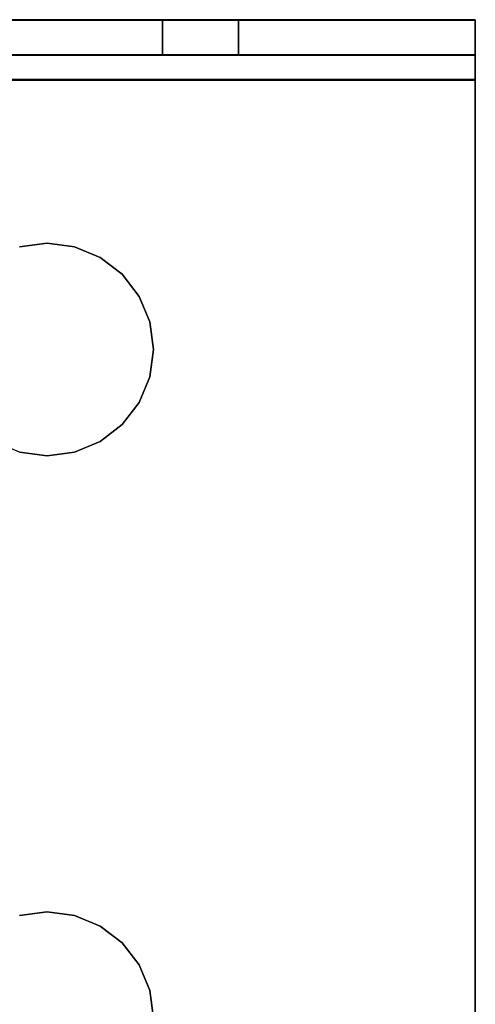
# Model space of a CAD drawing. Units: inches. Extents: x -19680 to -15552, y -8073 to -7401.
# Drawn here: x -15698 to -15697, y -7952 to -7951 of the extents above; entities that cross this region are included whole.
import ezdxf

# ---------------------------------------------------------------- set-up
doc = ezdxf.new("R2010")
doc.units = ezdxf.units.IN
doc.header["$MEASUREMENT"] = 0

msp = doc.modelspace()

# ---------------------------------------------------------------- linework, layer by layer
for points in [[(-15698.34745, -7951.19063, 80.2701), (-15698.34745, -7951.14427, 80.2701), (-15697.03691, -7951.14427, 80.2701), (-15697.03691, -7951.19063, 80.2701)], [(-15697.34745, -7951.19063, 80.86301), (-15697.34745, -7951.14427, 80.86301), (-15698.34745, -7951.14427, 80.86301), (-15698.34745, -7951.19063, 80.86301)], [(-15698.34745, -7951.19022, 80.2701), (-15697.03691, -7951.19022, 80.2701), (-15697.03691, -7951.14491, 80.2701), (-15698.34745, -7951.14491, 80.2701)], [(-15697.03691, -7951.19063, 80.55247), (-15697.03691, -7951.14427, 80.55247), (-15697.34745, -7951.14427, 80.86301), (-15697.34745, -7951.19063, 80.86301)], [(-15697.03691, -7951.19063, 80.2701), (-15697.03691, -7951.14427, 80.2701), (-15697.03691, -7951.14427, 80.55247), (-15697.03691, -7951.19063, 80.55247)]]:
    msp.add_3dface(points)
for points, invisible_edges in [([(-15698.34745, -7951.14427, 80.2701), (-15697.48789, -7951.14427, 80.33998), (-15697.44739, -7951.14427, 80.33465), (-15697.03691, -7951.14427, 80.2701)], 5), ([(-15697.52564, -7951.14427, 80.35562), (-15697.48789, -7951.14427, 80.33998), (-15698.34745, -7951.14427, 80.2701)], 14), ([(-15697.55805, -7951.14427, 80.38049), (-15698.34745, -7951.14427, 80.2701), (-15697.58292, -7951.14427, 80.4129)], 3), ([(-15698.34745, -7951.14427, 80.2701), (-15697.55805, -7951.14427, 80.38049), (-15697.52564, -7951.14427, 80.35562)], 13), ([(-15697.59855, -7951.14427, 80.45064), (-15697.58292, -7951.14427, 80.4129), (-15698.34745, -7951.14427, 80.2701)], 14), ([(-15697.60389, -7951.14427, 80.49115), (-15697.59855, -7951.14427, 80.45064), (-15698.34745, -7951.14427, 80.2701), (-15698.34745, -7951.14427, 80.86301)], 10), ([(-15697.52564, -7951.14427, 80.62668), (-15697.55805, -7951.14427, 80.60181), (-15698.34745, -7951.14427, 80.86301), (-15697.34745, -7951.14427, 80.86301)], 10), ([(-15697.59855, -7951.14427, 80.53165), (-15697.60389, -7951.14427, 80.49115), (-15698.34745, -7951.14427, 80.86301)], 14), ([(-15697.58292, -7951.14427, 80.5694), (-15698.34745, -7951.14427, 80.86301), (-15697.55805, -7951.14427, 80.60181)], 3), ([(-15698.34745, -7951.14427, 80.86301), (-15697.58292, -7951.14427, 80.5694), (-15697.59855, -7951.14427, 80.53165)], 13), ([(-15697.03691, -7951.14491, 80.2701), (-15697.03691, -7951.14756, 80.24996), (-15698.34745, -7951.14756, 80.24996), (-15698.34745, -7951.14491, 80.2701)], 2), ([(-15697.03691, -7951.14756, 80.24996), (-15697.03691, -7951.15533, 80.2312), (-15698.34745, -7951.15533, 80.2312), (-15698.34745, -7951.14756, 80.24996)], 10), ([(-15697.03691, -7951.16769, 80.21509), (-15698.34745, -7951.16769, 80.21509), (-15698.34745, -7951.15533, 80.2312), (-15697.03691, -7951.15533, 80.2312)], 5), ([(-15697.59855, -7951.19063, 80.45064), (-15697.59855, -7951.14427, 80.45064), (-15697.60389, -7951.14427, 80.49115), (-15697.60389, -7951.19063, 80.49115)], 5), ([(-15697.59855, -7951.14427, 80.53165), (-15697.59855, -7951.19063, 80.53165), (-15697.60389, -7951.19063, 80.49115), (-15697.60389, -7951.14427, 80.49115)], 5), ([(-15697.59855, -7951.14427, 80.45064), (-15697.59855, -7951.19063, 80.45064), (-15697.58292, -7951.19063, 80.4129), (-15697.58292, -7951.14427, 80.4129)], 5), ([(-15697.58292, -7951.14427, 80.5694), (-15697.58292, -7951.19063, 80.5694), (-15697.59855, -7951.19063, 80.53165), (-15697.59855, -7951.14427, 80.53165)], 5), ([(-15697.58292, -7951.14427, 80.4129), (-15697.58292, -7951.19063, 80.4129), (-15697.55805, -7951.19063, 80.38049), (-15697.55805, -7951.14427, 80.38049)], 5), ([(-15697.55805, -7951.14427, 80.60181), (-15697.55805, -7951.19063, 80.60181), (-15697.58292, -7951.19063, 80.5694), (-15697.58292, -7951.14427, 80.5694)], 5), ([(-15697.55805, -7951.14427, 80.38049), (-15697.55805, -7951.19063, 80.38049), (-15697.52564, -7951.19063, 80.35562), (-15697.52564, -7951.14427, 80.35562)], 5), ([(-15697.52564, -7951.14427, 80.62668), (-15697.52564, -7951.19063, 80.62668), (-15697.55805, -7951.19063, 80.60181), (-15697.55805, -7951.14427, 80.60181)], 5), ([(-15697.52564, -7951.14427, 80.62668), (-15697.34745, -7951.14427, 80.86301), (-15697.48789, -7951.14427, 80.64231)], 3), ([(-15697.52564, -7951.14427, 80.35562), (-15697.52564, -7951.19063, 80.35562), (-15697.48789, -7951.19063, 80.33998), (-15697.48789, -7951.14427, 80.33998)], 5), ([(-15697.48789, -7951.14427, 80.64231), (-15697.48789, -7951.19063, 80.64231), (-15697.52564, -7951.19063, 80.62668), (-15697.52564, -7951.14427, 80.62668)], 5), ([(-15697.48789, -7951.14427, 80.64231), (-15697.34745, -7951.14427, 80.86301), (-15697.44739, -7951.14427, 80.64764)], 3), ([(-15697.48789, -7951.14427, 80.33998), (-15697.48789, -7951.19063, 80.33998), (-15697.44739, -7951.19063, 80.33465), (-15697.44739, -7951.14427, 80.33465)], 1), ([(-15697.44739, -7951.14427, 80.64764), (-15697.44739, -7951.19063, 80.64764), (-15697.48789, -7951.19063, 80.64231), (-15697.48789, -7951.14427, 80.64231)], 4), ([(-15697.40688, -7951.14427, 80.64231), (-15697.40688, -7951.19063, 80.64231), (-15697.44739, -7951.19063, 80.64764), (-15697.44739, -7951.14427, 80.64764)], 1), ([(-15697.44739, -7951.14427, 80.33465), (-15697.44739, -7951.19063, 80.33465), (-15697.40688, -7951.19063, 80.33998), (-15697.40688, -7951.14427, 80.33998)], 4), ([(-15697.03691, -7951.14427, 80.2701), (-15697.44739, -7951.14427, 80.33465), (-15697.40688, -7951.14427, 80.33998)], 13), ([(-15697.34745, -7951.14427, 80.86301), (-15697.40688, -7951.14427, 80.64231), (-15697.44739, -7951.14427, 80.64764)], 13), ([(-15697.36914, -7951.14427, 80.62668), (-15697.36914, -7951.19063, 80.62668), (-15697.40688, -7951.19063, 80.64231), (-15697.40688, -7951.14427, 80.64231)], 5), ([(-15697.40688, -7951.14427, 80.33998), (-15697.40688, -7951.19063, 80.33998), (-15697.36914, -7951.19063, 80.35562), (-15697.36914, -7951.14427, 80.35562)], 5), ([(-15697.40688, -7951.14427, 80.33998), (-15697.36914, -7951.14427, 80.35562), (-15697.03691, -7951.14427, 80.2701)], 14), ([(-15697.40688, -7951.14427, 80.64231), (-15697.34745, -7951.14427, 80.86301), (-15697.36914, -7951.14427, 80.62668)], 3), ([(-15697.33673, -7951.14427, 80.60181), (-15697.33673, -7951.19063, 80.60181), (-15697.36914, -7951.19063, 80.62668), (-15697.36914, -7951.14427, 80.62668)], 5), ([(-15697.36914, -7951.14427, 80.35562), (-15697.36914, -7951.19063, 80.35562), (-15697.33673, -7951.19063, 80.38049), (-15697.33673, -7951.14427, 80.38049)], 5), ([(-15697.36914, -7951.14427, 80.35562), (-15697.33673, -7951.14427, 80.38049), (-15697.03691, -7951.14427, 80.2701)], 14), ([(-15697.33673, -7951.14427, 80.60181), (-15697.36914, -7951.14427, 80.62668), (-15697.34745, -7951.14427, 80.86301), (-15697.03691, -7951.14427, 80.55247)], 10), ([(-15697.31186, -7951.14427, 80.5694), (-15697.31186, -7951.19063, 80.5694), (-15697.33673, -7951.19063, 80.60181), (-15697.33673, -7951.14427, 80.60181)], 5), ([(-15697.33673, -7951.14427, 80.38049), (-15697.33673, -7951.19063, 80.38049), (-15697.31186, -7951.19063, 80.4129), (-15697.31186, -7951.14427, 80.4129)], 5), ([(-15697.33673, -7951.14427, 80.38049), (-15697.31186, -7951.14427, 80.4129), (-15697.03691, -7951.14427, 80.2701)], 14), ([(-15697.03691, -7951.14427, 80.55247), (-15697.31186, -7951.14427, 80.5694), (-15697.33673, -7951.14427, 80.60181)], 13), ([(-15697.29623, -7951.14427, 80.53165), (-15697.29623, -7951.19063, 80.53165), (-15697.31186, -7951.19063, 80.5694), (-15697.31186, -7951.14427, 80.5694)], 5), ([(-15697.31186, -7951.14427, 80.4129), (-15697.31186, -7951.19063, 80.4129), (-15697.29623, -7951.19063, 80.45064), (-15697.29623, -7951.14427, 80.45064)], 5), ([(-15697.29623, -7951.14427, 80.45064), (-15697.03691, -7951.14427, 80.55247), (-15697.03691, -7951.14427, 80.2701), (-15697.31186, -7951.14427, 80.4129)], 5), ([(-15697.03691, -7951.14427, 80.55247), (-15697.29623, -7951.14427, 80.53165), (-15697.31186, -7951.14427, 80.5694)], 13), ([(-15697.29623, -7951.19063, 80.53165), (-15697.29623, -7951.14427, 80.53165), (-15697.2909, -7951.14427, 80.49115), (-15697.2909, -7951.19063, 80.49115)], 5), ([(-15697.29623, -7951.14427, 80.45064), (-15697.29623, -7951.19063, 80.45064), (-15697.2909, -7951.19063, 80.49115), (-15697.2909, -7951.14427, 80.49115)], 5), ([(-15697.03691, -7951.14427, 80.55247), (-15697.29623, -7951.14427, 80.45064), (-15697.2909, -7951.14427, 80.49115)], 13), ([(-15697.29623, -7951.14427, 80.53165), (-15697.03691, -7951.14427, 80.55247), (-15697.2909, -7951.14427, 80.49115)], 3), ([(-15697.03691, -7951.19022, 80.2701), (-15697.03691, -7951.19137, 80.2614), (-15697.03691, -7951.14756, 80.24996), (-15697.03691, -7951.14491, 80.2701)], 2), ([(-15697.03691, -7951.19137, 80.2614), (-15697.03691, -7951.19473, 80.2533), (-15697.03691, -7951.15533, 80.2312), (-15697.03691, -7951.14756, 80.24996)], 10), ([(-15697.03691, -7951.16769, 80.21509), (-15697.03691, -7951.15533, 80.2312), (-15697.03691, -7951.19473, 80.2533), (-15697.03691, -7951.20007, 80.24633)], 10), ([(-15698.34745, -7951.1838, 80.20273), (-15698.34745, -7951.16769, 80.21509), (-15697.03691, -7951.16769, 80.21509), (-15697.03691, -7951.1838, 80.20273)], 10), ([(-15697.03691, -7951.1838, 80.20273), (-15697.03691, -7951.16769, 80.21509), (-15697.03691, -7951.20007, 80.24633), (-15697.03691, -7951.20703, 80.24099)], 10), ([(-15698.34745, -7951.1838, 80.20273), (-15697.03691, -7951.1838, 80.20273), (-15697.03691, -7951.20256, 80.19496), (-15698.34745, -7951.20256, 80.19496)], 5), ([(-15697.03691, -7951.19022, 80.2701), (-15698.34745, -7951.19022, 80.2701), (-15698.34745, -7951.19137, 80.2614), (-15697.03691, -7951.19137, 80.2614)], 4), ([(-15698.34745, -7951.19063, 80.2701), (-15697.59855, -7951.19063, 80.45064), (-15697.60389, -7951.19063, 80.49115), (-15698.34745, -7951.19063, 80.86301)], 5), ([(-15697.59855, -7951.19063, 80.45064), (-15698.34745, -7951.19063, 80.2701), (-15697.58292, -7951.19063, 80.4129)], 3), ([(-15697.48789, -7951.19063, 80.33998), (-15697.52564, -7951.19063, 80.35562), (-15698.34745, -7951.19063, 80.2701)], 14), ([(-15697.55805, -7951.19063, 80.38049), (-15697.58292, -7951.19063, 80.4129), (-15698.34745, -7951.19063, 80.2701)], 14), ([(-15697.52564, -7951.19063, 80.35562), (-15697.55805, -7951.19063, 80.38049), (-15698.34745, -7951.19063, 80.2701)], 14), ([(-15697.44739, -7951.19063, 80.33465), (-15697.48789, -7951.19063, 80.33998), (-15698.34745, -7951.19063, 80.2701), (-15697.03691, -7951.19063, 80.2701)], 10), ([(-15698.34745, -7951.19063, 80.86301), (-15697.59855, -7951.19063, 80.53165), (-15697.58292, -7951.19063, 80.5694)], 13), ([(-15697.59855, -7951.19063, 80.53165), (-15698.34745, -7951.19063, 80.86301), (-15697.60389, -7951.19063, 80.49115)], 3), ([(-15698.34745, -7951.19063, 80.86301), (-15697.58292, -7951.19063, 80.5694), (-15697.55805, -7951.19063, 80.60181)], 13), ([(-15698.34745, -7951.19063, 80.86301), (-15697.55805, -7951.19063, 80.60181), (-15697.52564, -7951.19063, 80.62668), (-15697.34745, -7951.19063, 80.86301)], 5), ([(-15697.03691, -7951.19137, 80.2614), (-15698.34745, -7951.19137, 80.2614), (-15698.34745, -7951.19473, 80.2533), (-15697.03691, -7951.19473, 80.2533)], 5), ([(-15698.34745, -7951.20007, 80.24633), (-15697.03691, -7951.20007, 80.24633), (-15697.03691, -7951.19473, 80.2533), (-15698.34745, -7951.19473, 80.2533)], 5), ([(-15697.34745, -7951.19063, 80.86301), (-15697.52564, -7951.19063, 80.62668), (-15697.48789, -7951.19063, 80.64231)], 13), ([(-15697.34745, -7951.19063, 80.86301), (-15697.48789, -7951.19063, 80.64231), (-15697.44739, -7951.19063, 80.64764)], 13), ([(-15697.40688, -7951.19063, 80.33998), (-15697.44739, -7951.19063, 80.33465), (-15697.03691, -7951.19063, 80.2701)], 14), ([(-15697.40688, -7951.19063, 80.64231), (-15697.34745, -7951.19063, 80.86301), (-15697.44739, -7951.19063, 80.64764)], 3), ([(-15697.36914, -7951.19063, 80.35562), (-15697.40688, -7951.19063, 80.33998), (-15697.03691, -7951.19063, 80.2701)], 14), ([(-15697.34745, -7951.19063, 80.86301), (-15697.40688, -7951.19063, 80.64231), (-15697.36914, -7951.19063, 80.62668)], 13), ([(-15697.03691, -7951.19063, 80.2701), (-15697.33673, -7951.19063, 80.38049), (-15697.36914, -7951.19063, 80.35562)], 13), ([(-15697.34745, -7951.19063, 80.86301), (-15697.36914, -7951.19063, 80.62668), (-15697.33673, -7951.19063, 80.60181), (-15697.03691, -7951.19063, 80.55247)], 5), ([(-15697.33673, -7951.19063, 80.38049), (-15697.03691, -7951.19063, 80.2701), (-15697.31186, -7951.19063, 80.4129)], 3), ([(-15697.31186, -7951.19063, 80.5694), (-15697.03691, -7951.19063, 80.55247), (-15697.33673, -7951.19063, 80.60181)], 3), ([(-15697.29623, -7951.19063, 80.45064), (-15697.31186, -7951.19063, 80.4129), (-15697.03691, -7951.19063, 80.2701), (-15697.03691, -7951.19063, 80.55247)], 10), ([(-15697.03691, -7951.19063, 80.55247), (-15697.31186, -7951.19063, 80.5694), (-15697.29623, -7951.19063, 80.53165)], 13), ([(-15697.29623, -7951.19063, 80.53165), (-15697.2909, -7951.19063, 80.49115), (-15697.03691, -7951.19063, 80.55247)], 14), ([(-15697.2909, -7951.19063, 80.49115), (-15697.29623, -7951.19063, 80.45064), (-15697.03691, -7951.19063, 80.55247)], 14), ([(-15697.03691, -7951.20256, 80.19496), (-15697.03691, -7951.1838, 80.20273), (-15697.03691, -7951.20703, 80.24099), (-15697.03691, -7951.21513, 80.23763)], 10), ([(-15698.34745, -7951.20703, 80.24099), (-15697.03691, -7951.20703, 80.24099), (-15697.03691, -7951.20007, 80.24633), (-15698.34745, -7951.20007, 80.24633)], 5), ([(-15698.34745, -7951.20256, 80.19496), (-15697.03691, -7951.20256, 80.19496), (-15697.03691, -7951.2227, 80.1923), (-15698.34745, -7951.2227, 80.1923)], 1), ([(-15697.03691, -7951.20703, 80.24099), (-15698.34745, -7951.20703, 80.24099), (-15698.34745, -7951.21513, 80.23763), (-15697.03691, -7951.21513, 80.23763)], 5), ([(-15697.03691, -7951.21513, 80.23763), (-15697.03691, -7951.2227, 80.1923), (-15697.03691, -7951.20256, 80.19496)], 13), ([(-15697.03691, -7951.21513, 80.23763), (-15698.34745, -7951.21513, 80.23763), (-15698.34745, -7951.22383, 80.23649), (-15697.03691, -7951.22383, 80.23649)], 1), ([(-15697.03691, -7951.2227, 80.1923), (-15697.03691, -7951.21513, 80.23763), (-15697.03691, -7951.22383, 80.23649), (-15697.03691, -7953.6909, 80.23649)], 9), ([(-15697.59864, -7951.43752, 80.1923), (-15697.63474, -7951.44227, 80.1923), (-15698.34745, -7951.2227, 80.1923), (-15697.03691, -7951.2227, 80.1923)], 10), ([(-15698.34745, -7951.22383, 80.23649), (-15697.63474, -7951.44227, 80.23649), (-15697.59864, -7951.43752, 80.23649)], 13), ([(-15697.59864, -7951.43752, 80.23649), (-15697.56256, -7951.44227, 80.23649), (-15697.03691, -7951.22383, 80.23649), (-15698.34745, -7951.22383, 80.23649)], 10), ([(-15697.56256, -7951.44227, 80.1923), (-15697.59864, -7951.43752, 80.1923), (-15697.03691, -7951.2227, 80.1923)], 14), ([(-15697.56256, -7951.44227, 80.1923), (-15697.03691, -7951.2227, 80.1923), (-15697.52893, -7951.4562, 80.1923)], 3), ([(-15697.56256, -7951.44227, 80.23649), (-15697.52893, -7951.4562, 80.23649), (-15697.03691, -7951.22383, 80.23649)], 14), ([(-15697.50005, -7951.47836, 80.1923), (-15697.52893, -7951.4562, 80.1923), (-15697.03691, -7951.2227, 80.1923)], 14), ([(-15697.50005, -7951.47836, 80.23649), (-15697.03691, -7951.22383, 80.23649), (-15697.52893, -7951.4562, 80.23649)], 3), ([(-15697.47789, -7951.50724, 80.1923), (-15697.50005, -7951.47836, 80.1923), (-15697.03691, -7951.2227, 80.1923)], 14), ([(-15697.50005, -7951.47836, 80.23649), (-15697.47789, -7951.50724, 80.23649), (-15697.03691, -7951.22383, 80.23649)], 14), ([(-15697.03691, -7951.2227, 80.1923), (-15697.46396, -7951.54087, 80.1923), (-15697.47789, -7951.50724, 80.1923)], 13), ([(-15697.46396, -7951.61305, 80.1923), (-15697.03691, -7951.2227, 80.1923), (-15697.47789, -7951.64668, 80.1923)], 3), ([(-15697.03691, -7951.2227, 80.1923), (-15697.46396, -7952.41809, 80.1923), (-15697.47789, -7952.38446, 80.1923), (-15697.47789, -7951.64668, 80.1923)], 13), ([(-15697.03691, -7951.22383, 80.23649), (-15697.46396, -7951.61305, 80.23649), (-15697.47789, -7951.64668, 80.23649), (-15697.47789, -7952.38446, 80.23649)], 13), ([(-15697.46396, -7952.41809, 80.23649), (-15697.03691, -7951.22383, 80.23649), (-15697.47789, -7952.38446, 80.23649)], 3), ([(-15697.46396, -7951.54087, 80.23649), (-15697.03691, -7951.22383, 80.23649), (-15697.47789, -7951.50724, 80.23649)], 3), ([(-15697.46396, -7951.54087, 80.1923), (-15697.03691, -7951.2227, 80.1923), (-15697.45921, -7951.57696, 80.1923)], 3), ([(-15697.45921, -7951.57696, 80.1923), (-15697.03691, -7951.2227, 80.1923), (-15697.46396, -7951.61305, 80.1923)], 3), ([(-15697.45921, -7952.45418, 80.1923), (-15697.46396, -7952.41809, 80.1923), (-15697.03691, -7951.2227, 80.1923), (-15697.03691, -7953.69438, 80.1923)], 10), ([(-15697.45921, -7952.45418, 80.23649), (-15697.46396, -7952.49027, 80.23649), (-15697.03691, -7953.6909, 80.23649), (-15697.03691, -7951.22383, 80.23649)], 10), ([(-15697.46396, -7951.54087, 80.23649), (-15697.45921, -7951.57696, 80.23649), (-15697.03691, -7951.22383, 80.23649)], 14), ([(-15697.03691, -7951.22383, 80.23649), (-15697.45921, -7951.57696, 80.23649), (-15697.46396, -7951.61305, 80.23649)], 13), ([(-15697.46396, -7952.41809, 80.23649), (-15697.45921, -7952.45418, 80.23649), (-15697.03691, -7951.22383, 80.23649)], 14), ([(-15697.03691, -7953.69438, 80.1923), (-15697.03691, -7951.2227, 80.1923), (-15697.03691, -7953.6909, 80.23649)], 14), ([(-15697.63474, -7951.44227, 80.23649), (-15697.63474, -7951.44227, 80.1923), (-15697.59864, -7951.43752, 80.1923), (-15697.59864, -7951.43752, 80.23649)], 5), ([(-15697.56256, -7951.44227, 80.1923), (-15697.56256, -7951.44227, 80.23649), (-15697.59864, -7951.43752, 80.23649), (-15697.59864, -7951.43752, 80.1923)], 5), ([(-15697.56256, -7951.44227, 80.23649), (-15697.56256, -7951.44227, 80.1923), (-15697.52893, -7951.4562, 80.1923), (-15697.52893, -7951.4562, 80.23649)], 5), ([(-15697.52893, -7951.4562, 80.23649), (-15697.52893, -7951.4562, 80.1923), (-15697.50005, -7951.47836, 80.1923), (-15697.50005, -7951.47836, 80.23649)], 5), ([(-15697.50005, -7951.47836, 80.23649), (-15697.50005, -7951.47836, 80.1923), (-15697.47789, -7951.50724, 80.1923), (-15697.47789, -7951.50724, 80.23649)], 5), ([(-15697.47789, -7951.50724, 80.23649), (-15697.47789, -7951.50724, 80.1923), (-15697.46396, -7951.54087, 80.1923), (-15697.46396, -7951.54087, 80.23649)], 5), ([(-15697.46396, -7951.54087, 80.23649), (-15697.46396, -7951.54087, 80.1923), (-15697.45921, -7951.57696, 80.1923), (-15697.45921, -7951.57696, 80.23649)], 1), ([(-15697.45921, -7951.57696, 80.23649), (-15697.45921, -7951.57696, 80.1923), (-15697.46396, -7951.61305, 80.1923), (-15697.46396, -7951.61305, 80.23649)], 4), ([(-15697.46396, -7951.61305, 80.23649), (-15697.46396, -7951.61305, 80.1923), (-15697.47789, -7951.64668, 80.1923), (-15697.47789, -7951.64668, 80.23649)], 5), ([(-15697.47789, -7951.64668, 80.23649), (-15697.47789, -7951.64668, 80.1923), (-15697.50005, -7951.67556, 80.1923), (-15697.50005, -7951.67556, 80.23649)], 5), ([(-15697.47789, -7952.38446, 80.1923), (-15697.50005, -7951.67556, 80.1923), (-15697.47789, -7951.64668, 80.1923)], 13), ([(-15697.47789, -7952.38446, 80.23649), (-15697.47789, -7951.64668, 80.23649), (-15697.50005, -7951.67556, 80.23649), (-15697.50005, -7952.35558, 80.23649)], 5), ([(-15697.50005, -7951.67556, 80.23649), (-15697.50005, -7951.67556, 80.1923), (-15697.52893, -7951.69771, 80.1923), (-15697.52893, -7951.69771, 80.23649)], 5), ([(-15697.50005, -7952.35558, 80.1923), (-15697.52893, -7951.69771, 80.1923), (-15697.50005, -7951.67556, 80.1923), (-15697.47789, -7952.38446, 80.1923)], 5), ([(-15697.52893, -7951.69771, 80.23649), (-15697.50005, -7952.35558, 80.23649), (-15697.50005, -7951.67556, 80.23649)], 3), ([(-15697.63474, -7952.31949, 80.23649), (-15697.59864, -7952.31474, 80.23649), (-15697.63474, -7951.71164, 80.23649), (-15697.66836, -7951.69771, 80.23649)], 10), ([(-15697.52893, -7951.69771, 80.23649), (-15697.52893, -7951.69771, 80.1923), (-15697.56256, -7951.71164, 80.1923), (-15697.56256, -7951.71164, 80.23649)], 5), ([(-15697.52893, -7952.33342, 80.1923), (-15697.56256, -7951.71164, 80.1923), (-15697.52893, -7951.69771, 80.1923), (-15697.50005, -7952.35558, 80.1923)], 5), ([(-15697.52893, -7952.33342, 80.23649), (-15697.50005, -7952.35558, 80.23649), (-15697.52893, -7951.69771, 80.23649), (-15697.56256, -7951.71164, 80.23649)], 10), ([(-15697.63474, -7951.71164, 80.1923), (-15697.63474, -7951.71164, 80.23649), (-15697.59864, -7951.7164, 80.23649), (-15697.59864, -7951.7164, 80.1923)], 5), ([(-15697.59864, -7952.31474, 80.1923), (-15697.63474, -7952.31949, 80.1923), (-15697.63474, -7951.71164, 80.1923), (-15697.59864, -7951.7164, 80.1923)], 10), ([(-15697.59864, -7951.7164, 80.23649), (-15697.63474, -7951.71164, 80.23649), (-15697.59864, -7952.31474, 80.23649), (-15697.56256, -7952.31949, 80.23649)], 10), ([(-15697.56256, -7951.71164, 80.23649), (-15697.56256, -7951.71164, 80.1923), (-15697.59864, -7951.7164, 80.1923), (-15697.59864, -7951.7164, 80.23649)], 5), ([(-15697.56256, -7952.31949, 80.1923), (-15697.59864, -7951.7164, 80.1923), (-15697.56256, -7951.71164, 80.1923), (-15697.52893, -7952.33342, 80.1923)], 5), ([(-15697.56256, -7951.71164, 80.23649), (-15697.59864, -7951.7164, 80.23649), (-15697.56256, -7952.31949, 80.23649), (-15697.52893, -7952.33342, 80.23649)], 10), ([(-15697.59864, -7952.31474, 80.1923), (-15697.59864, -7951.7164, 80.1923), (-15697.56256, -7952.31949, 80.1923)], 3), ([(-15697.59864, -7952.31474, 80.23649), (-15697.63474, -7952.31949, 80.23649), (-15697.63474, -7952.31949, 80.1923), (-15697.59864, -7952.31474, 80.1923)], 10), ([(-15697.56256, -7952.31949, 80.23649), (-15697.59864, -7952.31474, 80.23649), (-15697.59864, -7952.31474, 80.1923), (-15697.56256, -7952.31949, 80.1923)], 10), ([(-15697.56256, -7952.31949, 80.1923), (-15697.52893, -7952.33342, 80.1923), (-15697.52893, -7952.33342, 80.23649), (-15697.56256, -7952.31949, 80.23649)], 10), ([(-15697.52893, -7952.33342, 80.1923), (-15697.50005, -7952.35558, 80.1923), (-15697.50005, -7952.35558, 80.23649), (-15697.52893, -7952.33342, 80.23649)], 10), ([(-15697.50005, -7952.35558, 80.1923), (-15697.47789, -7952.38446, 80.1923), (-15697.47789, -7952.38446, 80.23649), (-15697.50005, -7952.35558, 80.23649)], 10), ([(-15697.47789, -7952.38446, 80.1923), (-15697.46396, -7952.41809, 80.1923), (-15697.46396, -7952.41809, 80.23649), (-15697.47789, -7952.38446, 80.23649)], 10), ([(-15697.46396, -7952.41809, 80.1923), (-15697.45921, -7952.45418, 80.1923), (-15697.45921, -7952.45418, 80.23649), (-15697.46396, -7952.41809, 80.23649)], 8)]:
    msp.add_3dface(points, dxfattribs=dict(invisible_edges=invisible_edges))

doc.saveas('drawing.dxf')
